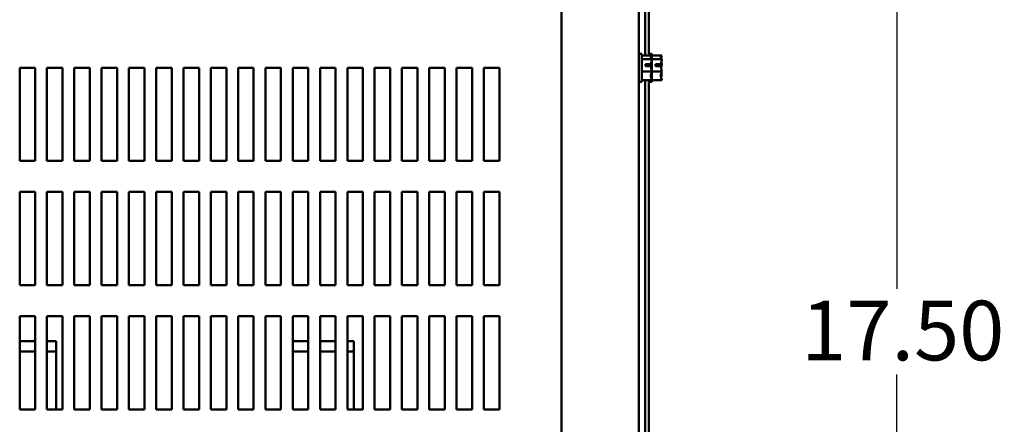
# Model space of a CAD drawing. Units: inches. Extents: x 1 to 43, y 0.5 to 33.5.
# Drawn here: x 6.4 to 11.7, y 6.5 to 8.7 of the extents above; entities that cross this region are included whole.
import ezdxf

# ---------------------------------------------------------------- set-up
doc = ezdxf.new("R2010")
doc.units = ezdxf.units.IN
doc.header["$LTSCALE"] = 2
doc.header["$MEASUREMENT"] = 0
doc.layers.add('Dimension (ANSI)', color=7, linetype='Continuous', lineweight=25)
doc.layers.add('Visible (ANSI)', color=7, linetype='Continuous', lineweight=50)
doc.styles.add('Note Text (ANSI)', font='tahoma.ttf')
doc.dimstyles.new('Default (ANSI)', dxfattribs={"dimscale": 2, "dimtxt": 0.16, "dimasz": 0.098425, "dimexe": 0.125, "dimexo": 0.0625, "dimgap": 0.031496, "dimtad": 0, "dimtih": 1, "dimtoh": 1, "dimrnd": 1e-08, "dimzin": 4, "dimdsep": 46, "dimtxsty": 'Note Text (ANSI)', "dimcen": 0.09, "dimdle": 0.393701, "dimclrd": 256, "dimclre": 256, "dimclrt": 256, "dimadec": 0, "dimazin": 1, "dimtfac": 0.75, "dimtofl": 0, "dimtmove": 0, "dimatfit": 3, "dimfxl": 1, "dimtolj": 1, "dimtzin": 4, "dimlwd": -1, "dimlwe": -1, "dimarcsym": 0})

# ---------------------------------------------------------------- blocks, each defined once
blk = doc.blocks.new('*D8')
at = {"layer": 'Defpoints', "color": 0, "transparency": 16777216}
for p in [(9.798, 9.9048), (9.798, 4.0715), (11.1005, 4.0715)]:
    blk.add_point(p, dxfattribs=at)
at = {"layer": 'Dimension (ANSI)', "transparency": 16777216}
for p, q in [((9.923, 9.9048), (11.3505, 9.9048)), ((11.1005, 9.708), (11.1005, 7.2177)), ((11.1005, 4.2683), (11.1005, 6.7586)), ((9.923, 4.0715), (11.3505, 4.0715))]:
    blk.add_line(p, q, dxfattribs=at)
for points in [[(11.0677, 9.708), (11.1333, 9.708), (11.1005, 9.9048)], [(11.0677, 4.2683), (11.1333, 4.2683), (11.1005, 4.0715)]]:
    blk.add_solid(points, dxfattribs=at)
at = {"layer": 'Dimension (ANSI)', "transparency": 16777216, "insert": (10.5865, 7.1547), "char_height": 0.32, "attachment_point": 1, "style": 'Note Text (ANSI)'}
blk.add_mtext('\\A1;17.50', dxfattribs=at)

msp = doc.modelspace()

# ---------------------------------------------------------------- linework, layer by layer
at = {"layer": 'Visible (ANSI)'}
for p, q in [((9.298, 10.9635), (9.298, 3.0128)), ((9.7147, 3.0128), (9.7147, 10.9635)), ((9.7487, 8.4705), (9.7487, 10.2558)), ((9.7683, 10.2558), (9.7683, 8.4705)), ((9.7297, 8.4798), (9.7147, 8.4798)), ((9.7297, 8.3298), (9.7297, 8.4798)), ((9.783, 8.4705), (9.7297, 8.4705)), ((9.7833, 8.4798), (9.7683, 8.4798)), ((9.783, 8.4704), (9.783, 8.4705)), ((9.783, 8.4702), (9.783, 8.4704)), ((9.7833, 8.3298), (9.7833, 8.4798)), ((9.8367, 8.4705), (9.7833, 8.4705)), ((9.8367, 8.4704), (9.8367, 8.4705)), ((9.8367, 8.4702), (9.8367, 8.4704)), ((9.783, 8.4505), (9.7297, 8.4505)), ((9.7497, 8.4235), (9.7783, 8.4235)), ((9.7497, 8.4143), (9.7497, 8.4235)), ((9.7779, 8.4143), (9.7497, 8.4143)), ((9.763, 8.4232), (9.763, 8.4143)), ((9.773, 8.4232), (9.763, 8.4232)), ((9.783, 8.4505), (9.783, 8.4507)), ((9.783, 8.4501), (9.783, 8.4505)), ((9.783, 8.4243), (9.783, 8.4251)), ((9.8367, 8.4505), (9.7833, 8.4505)), ((9.8033, 8.4235), (9.832, 8.4235)), ((9.8033, 8.4143), (9.8033, 8.4235)), ((9.8316, 8.4143), (9.8033, 8.4143)), ((9.8167, 8.4232), (9.8167, 8.4143)), ((9.8267, 8.4232), (9.8167, 8.4232)), ((9.8367, 8.4505), (9.8367, 8.4507)), ((9.8367, 8.4501), (9.8367, 8.4505)), ((9.8367, 8.4243), (9.8367, 8.4251)), ((6.3883, 7.9048), (6.3883, 8.4048)), ((6.3883, 8.4048), (6.4717, 8.4048)), ((6.4717, 8.4048), (6.4717, 7.9048)), ((6.535, 7.9048), (6.535, 8.4048)), ((6.535, 8.4048), (6.6183, 8.4048)), ((6.6183, 8.4048), (6.6183, 7.9048)), ((6.6817, 7.9048), (6.6817, 8.4048)), ((6.6817, 8.4048), (6.765, 8.4048)), ((6.765, 8.4048), (6.765, 7.9048)), ((6.8283, 7.9048), (6.8283, 8.4048)), ((6.8283, 8.4048), (6.9117, 8.4048)), ((6.9117, 8.4048), (6.9117, 7.9048)), ((6.975, 7.9048), (6.975, 8.4048)), ((6.975, 8.4048), (7.0583, 8.4048)), ((7.0583, 8.4048), (7.0583, 7.9048)), ((7.1217, 7.9048), (7.1217, 8.4048)), ((7.1217, 8.4048), (7.205, 8.4048)), ((7.205, 8.4048), (7.205, 7.9048)), ((7.2683, 7.9048), (7.2683, 8.4048)), ((7.2683, 8.4048), (7.3517, 8.4048)), ((7.3517, 8.4048), (7.3517, 7.9048)), ((7.415, 7.9048), (7.415, 8.4048)), ((7.415, 8.4048), (7.4983, 8.4048)), ((7.4983, 8.4048), (7.4983, 7.9048)), ((7.5617, 7.9048), (7.5617, 8.4048)), ((7.5617, 8.4048), (7.645, 8.4048)), ((7.645, 8.4048), (7.645, 7.9048)), ((7.7083, 7.9048), (7.7083, 8.4048)), ((7.7083, 8.4048), (7.7917, 8.4048)), ((7.7917, 8.4048), (7.7917, 7.9048)), ((7.855, 7.9048), (7.855, 8.4048)), ((7.855, 8.4048), (7.9383, 8.4048)), ((7.9383, 8.4048), (7.9383, 7.9048)), ((8.0017, 7.9048), (8.0017, 8.4048)), ((8.0017, 8.4048), (8.085, 8.4048)), ((8.085, 8.4048), (8.085, 7.9048)), ((8.1483, 7.9048), (8.1483, 8.4048)), ((8.1483, 8.4048), (8.2317, 8.4048)), ((8.2317, 8.4048), (8.2317, 7.9048)), ((8.295, 7.9048), (8.295, 8.4048)), ((8.295, 8.4048), (8.3783, 8.4048)), ((8.3783, 8.4048), (8.3783, 7.9048)), ((8.4417, 7.9048), (8.4417, 8.4048)), ((8.4417, 8.4048), (8.525, 8.4048)), ((8.525, 8.4048), (8.525, 7.9048)), ((8.5883, 7.9048), (8.5883, 8.4048)), ((8.5883, 8.4048), (8.6717, 8.4048)), ((8.6717, 8.4048), (8.6717, 7.9048)), ((8.735, 7.9048), (8.735, 8.4048)), ((8.735, 8.4048), (8.8183, 8.4048)), ((8.8183, 8.4048), (8.8183, 7.9048)), ((8.8817, 7.9048), (8.8817, 8.4048)), ((8.8817, 8.4048), (8.965, 8.4048)), ((8.965, 8.4048), (8.965, 7.9048)), ((9.783, 8.3849), (9.7297, 8.3849)), ((9.783, 8.3849), (9.783, 8.3853)), ((9.783, 8.3845), (9.783, 8.3849)), ((9.783, 8.359), (9.783, 8.3595)), ((9.8367, 8.3849), (9.7833, 8.3849)), ((9.8367, 8.3849), (9.8367, 8.3853)), ((9.8367, 8.3845), (9.8367, 8.3849)), ((9.8367, 8.359), (9.8367, 8.3595)), ((9.7297, 8.3298), (9.7147, 8.3298)), ((9.783, 8.3391), (9.7297, 8.3391)), ((9.7487, 5.6372), (9.7487, 8.3391)), ((9.7683, 8.3391), (9.7683, 5.6372)), ((9.7833, 8.3298), (9.7683, 8.3298)), ((9.783, 8.3391), (9.783, 8.3394)), ((9.8367, 8.3391), (9.7833, 8.3391)), ((9.8367, 8.3391), (9.8367, 8.3394)), ((6.4717, 7.9048), (6.3883, 7.9048)), ((6.6183, 7.9048), (6.535, 7.9048)), ((6.765, 7.9048), (6.6817, 7.9048)), ((6.9117, 7.9048), (6.8283, 7.9048)), ((7.0583, 7.9048), (6.975, 7.9048)), ((7.205, 7.9048), (7.1217, 7.9048)), ((7.3517, 7.9048), (7.2683, 7.9048)), ((7.4983, 7.9048), (7.415, 7.9048)), ((7.645, 7.9048), (7.5617, 7.9048)), ((7.7917, 7.9048), (7.7083, 7.9048)), ((7.9383, 7.9048), (7.855, 7.9048)), ((8.085, 7.9048), (8.0017, 7.9048)), ((8.2317, 7.9048), (8.1483, 7.9048)), ((8.3783, 7.9048), (8.295, 7.9048)), ((8.525, 7.9048), (8.4417, 7.9048)), ((8.6717, 7.9048), (8.5883, 7.9048)), ((8.8183, 7.9048), (8.735, 7.9048)), ((8.965, 7.9048), (8.8817, 7.9048)), ((6.3883, 7.2382), (6.3883, 7.7382)), ((6.3883, 7.7382), (6.4717, 7.7382)), ((6.4717, 7.7382), (6.4717, 7.2382)), ((6.535, 7.2382), (6.535, 7.7382)), ((6.535, 7.7382), (6.6183, 7.7382)), ((6.6183, 7.7382), (6.6183, 7.2382)), ((6.6817, 7.2382), (6.6817, 7.7382)), ((6.6817, 7.7382), (6.765, 7.7382)), ((6.765, 7.7382), (6.765, 7.2382)), ((6.8283, 7.2382), (6.8283, 7.7382)), ((6.8283, 7.7382), (6.9117, 7.7382)), ((6.9117, 7.7382), (6.9117, 7.2382)), ((6.975, 7.2382), (6.975, 7.7382)), ((6.975, 7.7382), (7.0583, 7.7382)), ((7.0583, 7.7382), (7.0583, 7.2382)), ((7.1217, 7.2382), (7.1217, 7.7382)), ((7.1217, 7.7382), (7.205, 7.7382)), ((7.205, 7.7382), (7.205, 7.2382)), ((7.2683, 7.2382), (7.2683, 7.7382)), ((7.2683, 7.7382), (7.3517, 7.7382)), ((7.3517, 7.7382), (7.3517, 7.2382)), ((7.415, 7.2382), (7.415, 7.7382)), ((7.415, 7.7382), (7.4983, 7.7382)), ((7.4983, 7.7382), (7.4983, 7.2382)), ((7.5617, 7.2382), (7.5617, 7.7382)), ((7.5617, 7.7382), (7.645, 7.7382)), ((7.645, 7.7382), (7.645, 7.2382)), ((7.7083, 7.2382), (7.7083, 7.7382)), ((7.7083, 7.7382), (7.7917, 7.7382)), ((7.7917, 7.7382), (7.7917, 7.2382)), ((7.855, 7.2382), (7.855, 7.7382)), ((7.855, 7.7382), (7.9383, 7.7382)), ((7.9383, 7.7382), (7.9383, 7.2382)), ((8.0017, 7.2382), (8.0017, 7.7382)), ((8.0017, 7.7382), (8.085, 7.7382)), ((8.085, 7.7382), (8.085, 7.2382)), ((8.1483, 7.2382), (8.1483, 7.7382)), ((8.1483, 7.7382), (8.2317, 7.7382)), ((8.2317, 7.7382), (8.2317, 7.2382)), ((8.295, 7.2382), (8.295, 7.7382)), ((8.295, 7.7382), (8.3783, 7.7382)), ((8.3783, 7.7382), (8.3783, 7.2382)), ((8.4417, 7.2382), (8.4417, 7.7382)), ((8.4417, 7.7382), (8.525, 7.7382)), ((8.525, 7.7382), (8.525, 7.2382)), ((8.5883, 7.2382), (8.5883, 7.7382)), ((8.5883, 7.7382), (8.6717, 7.7382)), ((8.6717, 7.7382), (8.6717, 7.2382)), ((8.735, 7.2382), (8.735, 7.7382)), ((8.735, 7.7382), (8.8183, 7.7382)), ((8.8183, 7.7382), (8.8183, 7.2382)), ((8.8817, 7.2382), (8.8817, 7.7382)), ((8.8817, 7.7382), (8.965, 7.7382)), ((8.965, 7.7382), (8.965, 7.2382)), ((6.4717, 7.2382), (6.3883, 7.2382)), ((6.6183, 7.2382), (6.535, 7.2382)), ((6.765, 7.2382), (6.6817, 7.2382)), ((6.9117, 7.2382), (6.8283, 7.2382)), ((7.0583, 7.2382), (6.975, 7.2382)), ((7.205, 7.2382), (7.1217, 7.2382)), ((7.3517, 7.2382), (7.2683, 7.2382)), ((7.4983, 7.2382), (7.415, 7.2382)), ((7.645, 7.2382), (7.5617, 7.2382)), ((7.7917, 7.2382), (7.7083, 7.2382)), ((7.9383, 7.2382), (7.855, 7.2382)), ((8.085, 7.2382), (8.0017, 7.2382)), ((8.2317, 7.2382), (8.1483, 7.2382)), ((8.3783, 7.2382), (8.295, 7.2382)), ((8.525, 7.2382), (8.4417, 7.2382)), ((8.6717, 7.2382), (8.5883, 7.2382)), ((8.8183, 7.2382), (8.735, 7.2382)), ((8.965, 7.2382), (8.8817, 7.2382)), ((6.3883, 6.5715), (6.3883, 7.0715)), ((6.3883, 7.0715), (6.4717, 7.0715)), ((6.4717, 7.0715), (6.4717, 6.5715)), ((6.535, 6.5715), (6.535, 7.0715)), ((6.535, 7.0715), (6.6183, 7.0715)), ((6.6183, 7.0715), (6.6183, 6.5715)), ((6.6817, 6.5715), (6.6817, 7.0715)), ((6.6817, 7.0715), (6.765, 7.0715)), ((6.765, 7.0715), (6.765, 6.5715)), ((6.8283, 6.5715), (6.8283, 7.0715)), ((6.8283, 7.0715), (6.9117, 7.0715)), ((6.9117, 7.0715), (6.9117, 6.5715)), ((6.975, 6.5715), (6.975, 7.0715)), ((6.975, 7.0715), (7.0583, 7.0715)), ((7.0583, 7.0715), (7.0583, 6.5715)), ((7.1217, 6.5715), (7.1217, 7.0715)), ((7.1217, 7.0715), (7.205, 7.0715)), ((7.205, 7.0715), (7.205, 6.5715)), ((7.2683, 6.5715), (7.2683, 7.0715)), ((7.2683, 7.0715), (7.3517, 7.0715)), ((7.3517, 7.0715), (7.3517, 6.5715)), ((7.415, 6.5715), (7.415, 7.0715)), ((7.415, 7.0715), (7.4983, 7.0715)), ((7.4983, 7.0715), (7.4983, 6.5715)), ((7.5617, 6.5715), (7.5617, 7.0715)), ((7.5617, 7.0715), (7.645, 7.0715)), ((7.645, 7.0715), (7.645, 6.5715)), ((7.7083, 6.5715), (7.7083, 7.0715)), ((7.7083, 7.0715), (7.7917, 7.0715)), ((7.7917, 7.0715), (7.7917, 6.5715)), ((7.855, 6.5715), (7.855, 7.0715)), ((7.855, 7.0715), (7.9383, 7.0715)), ((7.9383, 7.0715), (7.9383, 6.5715)), ((8.0017, 6.5715), (8.0017, 7.0715)), ((8.0017, 7.0715), (8.085, 7.0715)), ((8.085, 7.0715), (8.085, 6.5715)), ((8.1483, 6.5715), (8.1483, 7.0715)), ((8.1483, 7.0715), (8.2317, 7.0715)), ((8.2317, 7.0715), (8.2317, 6.5715)), ((8.295, 6.5715), (8.295, 7.0715)), ((8.295, 7.0715), (8.3783, 7.0715)), ((8.3783, 7.0715), (8.3783, 6.5715)), ((8.4417, 6.5715), (8.4417, 7.0715)), ((8.4417, 7.0715), (8.525, 7.0715)), ((8.525, 7.0715), (8.525, 6.5715)), ((8.5883, 6.5715), (8.5883, 7.0715)), ((8.5883, 7.0715), (8.6717, 7.0715)), ((8.6717, 7.0715), (8.6717, 6.5715)), ((8.735, 6.5715), (8.735, 7.0715)), ((8.735, 7.0715), (8.8183, 7.0715)), ((8.8183, 7.0715), (8.8183, 6.5715)), ((8.8817, 6.5715), (8.8817, 7.0715)), ((8.8817, 7.0715), (8.965, 7.0715)), ((8.965, 7.0715), (8.965, 6.5715)), ((6.3883, 6.9374), (6.4717, 6.9374)), ((6.535, 6.9374), (6.5836, 6.9374)), ((6.5836, 6.8814), (6.5836, 6.9374)), ((7.855, 6.9374), (7.9383, 6.9374)), ((8.0017, 6.9374), (8.085, 6.9374)), ((8.1483, 6.9374), (8.1836, 6.9374)), ((8.1836, 6.8814), (8.1836, 6.9374)), ((6.3883, 6.8814), (6.4717, 6.8814)), ((6.535, 6.8814), (6.5836, 6.8814)), ((6.5836, 6.5715), (6.5836, 6.8814)), ((7.855, 6.8814), (7.9383, 6.8814)), ((8.0017, 6.8814), (8.085, 6.8814)), ((8.1483, 6.8814), (8.1836, 6.8814)), ((8.1836, 6.5715), (8.1836, 6.8814)), ((6.4717, 6.5715), (6.3883, 6.5715)), ((6.6183, 6.5715), (6.535, 6.5715)), ((6.765, 6.5715), (6.6817, 6.5715)), ((6.9117, 6.5715), (6.8283, 6.5715)), ((7.0583, 6.5715), (6.975, 6.5715)), ((7.205, 6.5715), (7.1217, 6.5715)), ((7.3517, 6.5715), (7.2683, 6.5715)), ((7.4983, 6.5715), (7.415, 6.5715)), ((7.645, 6.5715), (7.5617, 6.5715)), ((7.7917, 6.5715), (7.7083, 6.5715)), ((7.9383, 6.5715), (7.855, 6.5715)), ((8.085, 6.5715), (8.0017, 6.5715)), ((8.2317, 6.5715), (8.1483, 6.5715)), ((8.3783, 6.5715), (8.295, 6.5715)), ((8.525, 6.5715), (8.4417, 6.5715)), ((8.6717, 6.5715), (8.5883, 6.5715)), ((8.8183, 6.5715), (8.735, 6.5715)), ((8.965, 6.5715), (8.8817, 6.5715))]:
    msp.add_line(p, q, dxfattribs=at)
for points, knots in [([(9.783, 8.4704), (9.783, 8.4692), (9.7823, 8.4679), (9.7803, 8.4648), (9.7778, 8.4625), (9.7778, 8.4605), (9.7778, 8.4585), (9.7803, 8.4563), (9.7823, 8.4532), (9.783, 8.4518), (9.783, 8.4507)], [-0.2419012, -0.2419012, -0.2419012, -0.2419012, -0.1540153, -0.1540153, 0, 0, 0, 0.1540153, 0.1540153, 0.2419012, 0.2419012, 0.2419012, 0.2419012]), ([(9.7798, 8.4566), (9.7804, 8.4584), (9.7811, 8.4602), (9.7823, 8.4645), (9.783, 8.4676), (9.783, 8.4702)], [0.0959719, 0.0959719, 0.0959719, 0.0959719, 0.1540153, 0.1540153, 0.2419012, 0.2419012, 0.2419012, 0.2419012]), ([(9.8367, 8.4704), (9.8367, 8.4692), (9.836, 8.4679), (9.8339, 8.4648), (9.8314, 8.4625), (9.8314, 8.4605), (9.8314, 8.4585), (9.8339, 8.4563), (9.836, 8.4532), (9.8367, 8.4518), (9.8367, 8.4507)], [-0.2419012, -0.2419012, -0.2419012, -0.2419012, -0.1540153, -0.1540153, 0, 0, 0, 0.1540153, 0.1540153, 0.2419012, 0.2419012, 0.2419012, 0.2419012]), ([(9.8334, 8.4566), (9.8341, 8.4584), (9.8348, 8.4602), (9.836, 8.4645), (9.8367, 8.4676), (9.8367, 8.4702)], [0.0959719, 0.0959719, 0.0959719, 0.0959719, 0.1540153, 0.1540153, 0.2419012, 0.2419012, 0.2419012, 0.2419012]), ([(9.7783, 8.4235), (9.7778, 8.4235), (9.7773, 8.4234), (9.7757, 8.4232), (9.7742, 8.4232), (9.773, 8.4232)], [0.18590033, 0.18590033, 0.18590033, 0.18590033, 0.19785069, 0.19785069, 0.22603034, 0.22603034, 0.22603034, 0.22603034]), ([(9.7779, 8.4143), (9.7786, 8.4086), (9.7805, 8.4025), (9.7823, 8.3935), (9.783, 8.3891), (9.783, 8.3853)], [0.0259801, 0.0259801, 0.0259801, 0.0259801, 0.1540153, 0.1540153, 0.2419012, 0.2419012, 0.2419012, 0.2419012]), ([(9.783, 8.4501), (9.783, 8.4463), (9.7823, 8.4419), (9.7806, 8.4336), (9.7791, 8.4285), (9.7783, 8.4235)], [-0.2419012, -0.2419012, -0.2419012, -0.2419012, -0.1540153, -0.1540153, -0.044199, -0.044199, -0.044199, -0.044199]), ([(9.7798, 8.4048), (9.7804, 8.4075), (9.7811, 8.41), (9.7823, 8.4161), (9.783, 8.4206), (9.783, 8.4243)], [0.0959736, 0.0959736, 0.0959736, 0.0959736, 0.1540153, 0.1540153, 0.2419012, 0.2419012, 0.2419012, 0.2419012]), ([(9.783, 8.4251), (9.783, 8.4277), (9.7823, 8.4308), (9.7814, 8.434), (9.7812, 8.4347), (9.7809, 8.4354)], [-0.2419012, -0.2419012, -0.2419012, -0.2419012, -0.1540153, -0.1540153, -0.1317898, -0.1317898, -0.1317898, -0.1317898]), ([(9.832, 8.4235), (9.8315, 8.4235), (9.831, 8.4234), (9.8293, 8.4232), (9.8279, 8.4232), (9.8267, 8.4232)], [0.18590033, 0.18590033, 0.18590033, 0.18590033, 0.19785069, 0.19785069, 0.22603034, 0.22603034, 0.22603034, 0.22603034]), ([(9.8316, 8.4143), (9.8322, 8.4086), (9.8341, 8.4025), (9.836, 8.3935), (9.8367, 8.3891), (9.8367, 8.3853)], [0.0259801, 0.0259801, 0.0259801, 0.0259801, 0.1540153, 0.1540153, 0.2419012, 0.2419012, 0.2419012, 0.2419012]), ([(9.8367, 8.4501), (9.8367, 8.4463), (9.836, 8.4419), (9.8343, 8.4336), (9.8328, 8.4285), (9.832, 8.4235)], [-0.2419012, -0.2419012, -0.2419012, -0.2419012, -0.1540153, -0.1540153, -0.044199, -0.044199, -0.044199, -0.044199]), ([(9.8334, 8.4048), (9.8341, 8.4075), (9.8348, 8.41), (9.836, 8.4161), (9.8367, 8.4206), (9.8367, 8.4243)], [0.0959736, 0.0959736, 0.0959736, 0.0959736, 0.1540153, 0.1540153, 0.2419012, 0.2419012, 0.2419012, 0.2419012]), ([(9.8367, 8.4251), (9.8367, 8.4277), (9.836, 8.4308), (9.8351, 8.434), (9.8348, 8.4347), (9.8346, 8.4354)], [-0.2419012, -0.2419012, -0.2419012, -0.2419012, -0.1540153, -0.1540153, -0.1317898, -0.1317898, -0.1317898, -0.1317898]), ([(9.783, 8.3845), (9.783, 8.3819), (9.7823, 8.3788), (9.7803, 8.3718), (9.7778, 8.3666), (9.7778, 8.362), (9.7778, 8.3574), (9.7803, 8.3522), (9.7823, 8.3452), (9.783, 8.3421), (9.783, 8.3394)], [-0.2419012, -0.2419012, -0.2419012, -0.2419012, -0.1540153, -0.1540153, 0, 0, 0, 0.1540153, 0.1540153, 0.2419012, 0.2419012, 0.2419012, 0.2419012]), ([(9.7798, 8.353), (9.7804, 8.3538), (9.7811, 8.3546), (9.7823, 8.3565), (9.783, 8.3578), (9.783, 8.359)], [0.0959719, 0.0959719, 0.0959719, 0.0959719, 0.1540153, 0.1540153, 0.2419012, 0.2419012, 0.2419012, 0.2419012]), ([(9.783, 8.3595), (9.783, 8.3633), (9.7823, 8.3678), (9.7814, 8.3724), (9.7812, 8.3733), (9.781, 8.3743)], [-0.2419012, -0.2419012, -0.2419012, -0.2419012, -0.1540153, -0.1540153, -0.1317892, -0.1317892, -0.1317892, -0.1317892]), ([(9.8367, 8.3845), (9.8367, 8.3819), (9.836, 8.3788), (9.8339, 8.3718), (9.8314, 8.3666), (9.8314, 8.362), (9.8314, 8.3574), (9.8339, 8.3522), (9.836, 8.3452), (9.8367, 8.3421), (9.8367, 8.3394)], [-0.2419012, -0.2419012, -0.2419012, -0.2419012, -0.1540153, -0.1540153, 0, 0, 0, 0.1540153, 0.1540153, 0.2419012, 0.2419012, 0.2419012, 0.2419012]), ([(9.8334, 8.353), (9.8341, 8.3538), (9.8348, 8.3546), (9.836, 8.3565), (9.8367, 8.3578), (9.8367, 8.359)], [0.0959719, 0.0959719, 0.0959719, 0.0959719, 0.1540153, 0.1540153, 0.2419012, 0.2419012, 0.2419012, 0.2419012]), ([(9.8367, 8.3595), (9.8367, 8.3633), (9.836, 8.3678), (9.8351, 8.3724), (9.8348, 8.3733), (9.8346, 8.3743)], [-0.2419012, -0.2419012, -0.2419012, -0.2419012, -0.1540153, -0.1540153, -0.1317892, -0.1317892, -0.1317892, -0.1317892])]:
    msp.add_open_spline(points, degree=3, knots=knots, dxfattribs=at)

# ---------------------------------------------------------------- dimensions: what is measured, and where the dimension line sits
at = {"layer": 'Dimension (ANSI)'}
dim = msp.add_linear_dim(base=(11.1005, 4.0715), p1=(9.798, 9.9048), p2=(9.798, 4.0715), angle=90, dimstyle='Default (ANSI)', override={"dimdec": 2, "dimlfac": 3, "dimtp": 0, "dimtm": 0, "dimtdec": 2, "dimatfit": 1}, dxfattribs=at)
dim.commit()
dim.dimension.update_dxf_attribs({"geometry": '*D8', "text_midpoint": (11.1005, 6.9882), "dimtype": 160})

doc.saveas('drawing.dxf')
